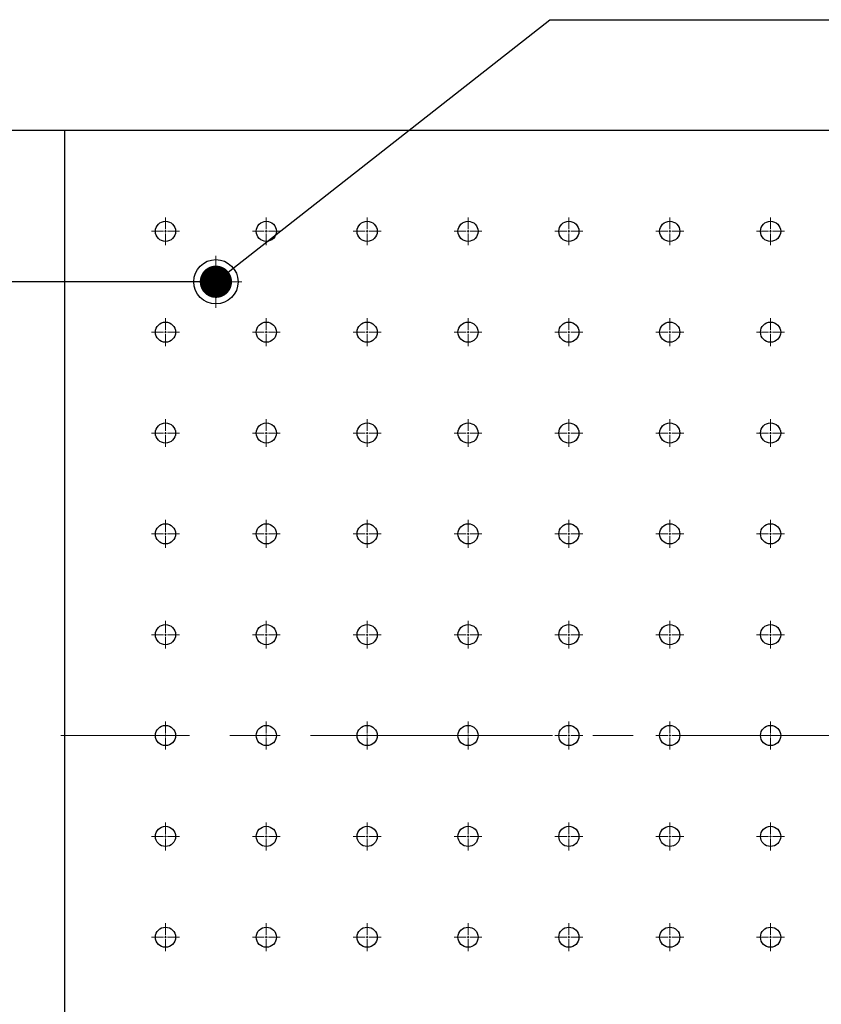
# Model space of a CAD drawing. Units: millimetres. Extents: x 12016 to 37473, y -9451 to -5016.
# Drawn here: x 12066 to 12091, y -7439 to -7408 of the extents above; entities that cross this region are included whole.
import ezdxf

# ---------------------------------------------------------------- set-up
doc = ezdxf.new("R2010")
doc.units = ezdxf.units.MM
doc.header["$LTSCALE"] = 10
doc.header["$PDMODE"] = 34
doc.linetypes.add('CENTER', pattern=[2, 1.25, -0.25, 0.25, -0.25])
doc.linetypes.add('CENTER2', pattern=[1.125, 0.75, -0.125, 0.125, -0.125])
doc.layers.add('3中心线层', color=1, linetype='CENTER', lineweight=9)
doc.layers.add('7标注层', color=4, linetype='Continuous', lineweight=5)
doc.styles.add('TH-GBD2M', font='calibri.ttf', dxfattribs={"width": 0.8, "height": 2.5})
doc.dimstyles.new('TH-GBD2M', dxfattribs={"dimtxt": 2.5, "dimasz": 4, "dimexe": 2, "dimexo": 0, "dimgap": 1.5, "dimtad": 1, "dimdec": 4, "dimzin": 9, "dimdsep": 46, "dimtxsty": 'TH-GBD2M', "dimcen": 0, "dimclrt": 3, "dimadec": 0, "dimazin": 3, "dimtfac": 1, "dimtdec": 4, "dimtofl": 0, "dimtmove": 0, "dimatfit": 3, "dimfxl": 1, "dimtolj": 1, "dimtzin": 0, "dimarcsym": 0})

# ---------------------------------------------------------------- blocks, each defined once
blk = doc.blocks.new('*U100')
at = {"layer": '3中心线层', "color": 0, "linetype": 'CENTER2', "transparency": 16777216}
blk.add_line((75.12, 0), (-75.12, 0), dxfattribs=at)
blk = doc.blocks.new('*U103')
at = {"layer": '3中心线层', "color": 0, "linetype": 'CENTER2', "transparency": 16777216}
for p, q in [((0, 0.0625), (0, 0.4325)), ((-0.4325, 0), (-0.0625, 0)), ((0.0625, 0), (0.4325, 0)), ((0, -0.4325), (0, -0.0625))]:
    blk.add_line(p, q, dxfattribs=at)
at = {"layer": '3中心线层', "color": 0, "linetype": 'Continuous', "transparency": 16777216}
for p, q in [((-0.03125, 0), (0.03125, 0)), ((0, -0.03125), (0, 0.03125))]:
    blk.add_line(p, q, dxfattribs=at)
blk = doc.blocks.new('*U104')
at = {"layer": '3中心线层', "color": 0, "linetype": 'CENTER2', "transparency": 16777216}
for p, q in [((0, 0.0625), (0, 0.4325)), ((-0.4325, 0), (-0.0625, 0)), ((0.0625, 0), (0.4325, 0)), ((0, -0.4325), (0, -0.0625))]:
    blk.add_line(p, q, dxfattribs=at)
at = {"layer": '3中心线层', "color": 0, "linetype": 'Continuous', "transparency": 16777216}
for p, q in [((-0.03125, 0), (0.03125, 0)), ((0, -0.03125), (0, 0.03125))]:
    blk.add_line(p, q, dxfattribs=at)
blk = doc.blocks.new('*U105')
at = {"layer": '3中心线层', "color": 0, "linetype": 'CENTER2', "transparency": 16777216}
for p, q in [((0, 0.0625), (0, 0.4325)), ((-0.4325, 0), (-0.0625, 0)), ((0.0625, 0), (0.4325, 0)), ((0, -0.4325), (0, -0.0625))]:
    blk.add_line(p, q, dxfattribs=at)
at = {"layer": '3中心线层', "color": 0, "linetype": 'Continuous', "transparency": 16777216}
for p, q in [((-0.03125, 0), (0.03125, 0)), ((0, -0.03125), (0, 0.03125))]:
    blk.add_line(p, q, dxfattribs=at)
blk = doc.blocks.new('*U106')
at = {"layer": '3中心线层', "color": 0, "linetype": 'CENTER2', "transparency": 16777216}
for p, q in [((0, 0.0625), (0, 0.4325)), ((-0.4325, 0), (-0.0625, 0)), ((0.0625, 0), (0.4325, 0)), ((0, -0.4325), (0, -0.0625))]:
    blk.add_line(p, q, dxfattribs=at)
at = {"layer": '3中心线层', "color": 0, "linetype": 'Continuous', "transparency": 16777216}
for p, q in [((-0.03125, 0), (0.03125, 0)), ((0, -0.03125), (0, 0.03125))]:
    blk.add_line(p, q, dxfattribs=at)
blk = doc.blocks.new('*U107')
at = {"layer": '3中心线层', "color": 0, "linetype": 'CENTER2', "transparency": 16777216}
for p, q in [((0, 0.0625), (0, 0.4325)), ((-0.4325, 0), (-0.0625, 0)), ((0.0625, 0), (0.4325, 0)), ((0, -0.4325), (0, -0.0625))]:
    blk.add_line(p, q, dxfattribs=at)
at = {"layer": '3中心线层', "color": 0, "linetype": 'Continuous', "transparency": 16777216}
for p, q in [((-0.03125, 0), (0.03125, 0)), ((0, -0.03125), (0, 0.03125))]:
    blk.add_line(p, q, dxfattribs=at)
blk = doc.blocks.new('*U108')
at = {"layer": '3中心线层', "color": 0, "linetype": 'CENTER2', "transparency": 16777216}
for p, q in [((0, 0.0625), (0, 0.4325)), ((-0.4325, 0), (-0.0625, 0)), ((0.0625, 0), (0.4325, 0)), ((0, -0.4325), (0, -0.0625))]:
    blk.add_line(p, q, dxfattribs=at)
at = {"layer": '3中心线层', "color": 0, "linetype": 'Continuous', "transparency": 16777216}
for p, q in [((-0.03125, 0), (0.03125, 0)), ((0, -0.03125), (0, 0.03125))]:
    blk.add_line(p, q, dxfattribs=at)
blk = doc.blocks.new('*U109')
at = {"layer": '3中心线层', "color": 0, "linetype": 'CENTER2', "transparency": 16777216}
for p, q in [((0, 0.0625), (0, 0.4325)), ((-0.4325, 0), (-0.0625, 0)), ((0.0625, 0), (0.4325, 0)), ((0, -0.4325), (0, -0.0625))]:
    blk.add_line(p, q, dxfattribs=at)
at = {"layer": '3中心线层', "color": 0, "linetype": 'Continuous', "transparency": 16777216}
for p, q in [((-0.03125, 0), (0.03125, 0)), ((0, -0.03125), (0, 0.03125))]:
    blk.add_line(p, q, dxfattribs=at)
blk = doc.blocks.new('*U147')
at = {"layer": '3中心线层', "color": 0, "linetype": 'CENTER2', "transparency": 16777216}
for p, q in [((0, 0.0625), (0, 0.4325)), ((-0.4325, 0), (-0.0625, 0)), ((0.0625, 0), (0.4325, 0)), ((0, -0.4325), (0, -0.0625))]:
    blk.add_line(p, q, dxfattribs=at)
at = {"layer": '3中心线层', "color": 0, "linetype": 'Continuous', "transparency": 16777216}
for p, q in [((-0.03125, 0), (0.03125, 0)), ((0, -0.03125), (0, 0.03125))]:
    blk.add_line(p, q, dxfattribs=at)
blk = doc.blocks.new('*U148')
at = {"layer": '3中心线层', "color": 0, "linetype": 'CENTER2', "transparency": 16777216}
for p, q in [((0, 0.0625), (0, 0.4325)), ((-0.4325, 0), (-0.0625, 0)), ((0.0625, 0), (0.4325, 0)), ((0, -0.4325), (0, -0.0625))]:
    blk.add_line(p, q, dxfattribs=at)
at = {"layer": '3中心线层', "color": 0, "linetype": 'Continuous', "transparency": 16777216}
for p, q in [((-0.03125, 0), (0.03125, 0)), ((0, -0.03125), (0, 0.03125))]:
    blk.add_line(p, q, dxfattribs=at)
blk = doc.blocks.new('*U149')
at = {"layer": '3中心线层', "color": 0, "linetype": 'CENTER2', "transparency": 16777216}
for p, q in [((0, 0.0625), (0, 0.4325)), ((-0.4325, 0), (-0.0625, 0)), ((0.0625, 0), (0.4325, 0)), ((0, -0.4325), (0, -0.0625))]:
    blk.add_line(p, q, dxfattribs=at)
at = {"layer": '3中心线层', "color": 0, "linetype": 'Continuous', "transparency": 16777216}
for p, q in [((-0.03125, 0), (0.03125, 0)), ((0, -0.03125), (0, 0.03125))]:
    blk.add_line(p, q, dxfattribs=at)
blk = doc.blocks.new('*U150')
at = {"layer": '3中心线层', "color": 0, "linetype": 'CENTER2', "transparency": 16777216}
for p, q in [((0, 0.0625), (0, 0.4325)), ((-0.4325, 0), (-0.0625, 0)), ((0.0625, 0), (0.4325, 0)), ((0, -0.4325), (0, -0.0625))]:
    blk.add_line(p, q, dxfattribs=at)
at = {"layer": '3中心线层', "color": 0, "linetype": 'Continuous', "transparency": 16777216}
for p, q in [((-0.03125, 0), (0.03125, 0)), ((0, -0.03125), (0, 0.03125))]:
    blk.add_line(p, q, dxfattribs=at)
blk = doc.blocks.new('*U151')
at = {"layer": '3中心线层', "color": 0, "linetype": 'CENTER2', "transparency": 16777216}
for p, q in [((0, 0.0625), (0, 0.4325)), ((-0.4325, 0), (-0.0625, 0)), ((0.0625, 0), (0.4325, 0)), ((0, -0.4325), (0, -0.0625))]:
    blk.add_line(p, q, dxfattribs=at)
at = {"layer": '3中心线层', "color": 0, "linetype": 'Continuous', "transparency": 16777216}
for p, q in [((-0.03125, 0), (0.03125, 0)), ((0, -0.03125), (0, 0.03125))]:
    blk.add_line(p, q, dxfattribs=at)
blk = doc.blocks.new('*U152')
at = {"layer": '3中心线层', "color": 0, "linetype": 'CENTER2', "transparency": 16777216}
for p, q in [((0, 0.0625), (0, 0.4325)), ((-0.4325, 0), (-0.0625, 0)), ((0.0625, 0), (0.4325, 0)), ((0, -0.4325), (0, -0.0625))]:
    blk.add_line(p, q, dxfattribs=at)
at = {"layer": '3中心线层', "color": 0, "linetype": 'Continuous', "transparency": 16777216}
for p, q in [((-0.03125, 0), (0.03125, 0)), ((0, -0.03125), (0, 0.03125))]:
    blk.add_line(p, q, dxfattribs=at)
blk = doc.blocks.new('*U153')
at = {"layer": '3中心线层', "color": 0, "linetype": 'CENTER2', "transparency": 16777216}
for p, q in [((0, 0.0625), (0, 0.4325)), ((-0.4325, 0), (-0.0625, 0)), ((0.0625, 0), (0.4325, 0)), ((0, -0.4325), (0, -0.0625))]:
    blk.add_line(p, q, dxfattribs=at)
at = {"layer": '3中心线层', "color": 0, "linetype": 'Continuous', "transparency": 16777216}
for p, q in [((-0.03125, 0), (0.03125, 0)), ((0, -0.03125), (0, 0.03125))]:
    blk.add_line(p, q, dxfattribs=at)
blk = doc.blocks.new('*U154')
at = {"layer": '3中心线层', "color": 0, "linetype": 'CENTER2', "transparency": 16777216}
for p, q in [((0, 0.0625), (0, 0.4325)), ((-0.4325, 0), (-0.0625, 0)), ((0.0625, 0), (0.4325, 0)), ((0, -0.4325), (0, -0.0625))]:
    blk.add_line(p, q, dxfattribs=at)
at = {"layer": '3中心线层', "color": 0, "linetype": 'Continuous', "transparency": 16777216}
for p, q in [((-0.03125, 0), (0.03125, 0)), ((0, -0.03125), (0, 0.03125))]:
    blk.add_line(p, q, dxfattribs=at)
blk = doc.blocks.new('*U155')
at = {"layer": '3中心线层', "color": 0, "linetype": 'CENTER2', "transparency": 16777216}
for p, q in [((0, 0.0625), (0, 0.4325)), ((-0.4325, 0), (-0.0625, 0)), ((0.0625, 0), (0.4325, 0)), ((0, -0.4325), (0, -0.0625))]:
    blk.add_line(p, q, dxfattribs=at)
at = {"layer": '3中心线层', "color": 0, "linetype": 'Continuous', "transparency": 16777216}
for p, q in [((-0.03125, 0), (0.03125, 0)), ((0, -0.03125), (0, 0.03125))]:
    blk.add_line(p, q, dxfattribs=at)
blk = doc.blocks.new('*U156')
at = {"layer": '3中心线层', "color": 0, "linetype": 'CENTER2', "transparency": 16777216}
for p, q in [((0, 0.0625), (0, 0.4325)), ((-0.4325, 0), (-0.0625, 0)), ((0.0625, 0), (0.4325, 0)), ((0, -0.4325), (0, -0.0625))]:
    blk.add_line(p, q, dxfattribs=at)
at = {"layer": '3中心线层', "color": 0, "linetype": 'Continuous', "transparency": 16777216}
for p, q in [((-0.03125, 0), (0.03125, 0)), ((0, -0.03125), (0, 0.03125))]:
    blk.add_line(p, q, dxfattribs=at)
blk = doc.blocks.new('*U157')
at = {"layer": '3中心线层', "color": 0, "linetype": 'CENTER2', "transparency": 16777216}
for p, q in [((0, 0.0625), (0, 0.4325)), ((-0.4325, 0), (-0.0625, 0)), ((0.0625, 0), (0.4325, 0)), ((0, -0.4325), (0, -0.0625))]:
    blk.add_line(p, q, dxfattribs=at)
at = {"layer": '3中心线层', "color": 0, "linetype": 'Continuous', "transparency": 16777216}
for p, q in [((-0.03125, 0), (0.03125, 0)), ((0, -0.03125), (0, 0.03125))]:
    blk.add_line(p, q, dxfattribs=at)
blk = doc.blocks.new('*U158')
at = {"layer": '3中心线层', "color": 0, "linetype": 'CENTER2', "transparency": 16777216}
for p, q in [((0, 0.0625), (0, 0.4325)), ((-0.4325, 0), (-0.0625, 0)), ((0.0625, 0), (0.4325, 0)), ((0, -0.4325), (0, -0.0625))]:
    blk.add_line(p, q, dxfattribs=at)
at = {"layer": '3中心线层', "color": 0, "linetype": 'Continuous', "transparency": 16777216}
for p, q in [((-0.03125, 0), (0.03125, 0)), ((0, -0.03125), (0, 0.03125))]:
    blk.add_line(p, q, dxfattribs=at)
blk = doc.blocks.new('*U159')
at = {"layer": '3中心线层', "color": 0, "linetype": 'CENTER2', "transparency": 16777216}
for p, q in [((0, 0.0625), (0, 0.4325)), ((-0.4325, 0), (-0.0625, 0)), ((0.0625, 0), (0.4325, 0)), ((0, -0.4325), (0, -0.0625))]:
    blk.add_line(p, q, dxfattribs=at)
at = {"layer": '3中心线层', "color": 0, "linetype": 'Continuous', "transparency": 16777216}
for p, q in [((-0.03125, 0), (0.03125, 0)), ((0, -0.03125), (0, 0.03125))]:
    blk.add_line(p, q, dxfattribs=at)
blk = doc.blocks.new('*U160')
at = {"layer": '3中心线层', "color": 0, "linetype": 'CENTER2', "transparency": 16777216}
for p, q in [((0, 0.0625), (0, 0.4325)), ((-0.4325, 0), (-0.0625, 0)), ((0.0625, 0), (0.4325, 0)), ((0, -0.4325), (0, -0.0625))]:
    blk.add_line(p, q, dxfattribs=at)
at = {"layer": '3中心线层', "color": 0, "linetype": 'Continuous', "transparency": 16777216}
for p, q in [((-0.03125, 0), (0.03125, 0)), ((0, -0.03125), (0, 0.03125))]:
    blk.add_line(p, q, dxfattribs=at)
blk = doc.blocks.new('*U161')
at = {"layer": '3中心线层', "color": 0, "linetype": 'CENTER2', "transparency": 16777216}
for p, q in [((0, 0.0625), (0, 0.4325)), ((-0.4325, 0), (-0.0625, 0)), ((0.0625, 0), (0.4325, 0)), ((0, -0.4325), (0, -0.0625))]:
    blk.add_line(p, q, dxfattribs=at)
at = {"layer": '3中心线层', "color": 0, "linetype": 'Continuous', "transparency": 16777216}
for p, q in [((-0.03125, 0), (0.03125, 0)), ((0, -0.03125), (0, 0.03125))]:
    blk.add_line(p, q, dxfattribs=at)
blk = doc.blocks.new('*U162')
at = {"layer": '3中心线层', "color": 0, "linetype": 'CENTER2', "transparency": 16777216}
for p, q in [((0, 0.0625), (0, 0.4325)), ((-0.4325, 0), (-0.0625, 0)), ((0.0625, 0), (0.4325, 0)), ((0, -0.4325), (0, -0.0625))]:
    blk.add_line(p, q, dxfattribs=at)
at = {"layer": '3中心线层', "color": 0, "linetype": 'Continuous', "transparency": 16777216}
for p, q in [((-0.03125, 0), (0.03125, 0)), ((0, -0.03125), (0, 0.03125))]:
    blk.add_line(p, q, dxfattribs=at)
blk = doc.blocks.new('*U163')
at = {"layer": '3中心线层', "color": 0, "linetype": 'CENTER2', "transparency": 16777216}
for p, q in [((0, 0.0625), (0, 0.4325)), ((-0.4325, 0), (-0.0625, 0)), ((0.0625, 0), (0.4325, 0)), ((0, -0.4325), (0, -0.0625))]:
    blk.add_line(p, q, dxfattribs=at)
at = {"layer": '3中心线层', "color": 0, "linetype": 'Continuous', "transparency": 16777216}
for p, q in [((-0.03125, 0), (0.03125, 0)), ((0, -0.03125), (0, 0.03125))]:
    blk.add_line(p, q, dxfattribs=at)
blk = doc.blocks.new('*U164')
at = {"layer": '3中心线层', "color": 0, "linetype": 'CENTER2', "transparency": 16777216}
for p, q in [((0, 0.0625), (0, 0.4325)), ((-0.4325, 0), (-0.0625, 0)), ((0.0625, 0), (0.4325, 0)), ((0, -0.4325), (0, -0.0625))]:
    blk.add_line(p, q, dxfattribs=at)
at = {"layer": '3中心线层', "color": 0, "linetype": 'Continuous', "transparency": 16777216}
for p, q in [((-0.03125, 0), (0.03125, 0)), ((0, -0.03125), (0, 0.03125))]:
    blk.add_line(p, q, dxfattribs=at)
blk = doc.blocks.new('*U165')
at = {"layer": '3中心线层', "color": 0, "linetype": 'CENTER2', "transparency": 16777216}
for p, q in [((0, 0.0625), (0, 0.4325)), ((-0.4325, 0), (-0.0625, 0)), ((0.0625, 0), (0.4325, 0)), ((0, -0.4325), (0, -0.0625))]:
    blk.add_line(p, q, dxfattribs=at)
at = {"layer": '3中心线层', "color": 0, "linetype": 'Continuous', "transparency": 16777216}
for p, q in [((-0.03125, 0), (0.03125, 0)), ((0, -0.03125), (0, 0.03125))]:
    blk.add_line(p, q, dxfattribs=at)
blk = doc.blocks.new('*U166')
at = {"layer": '3中心线层', "color": 0, "linetype": 'CENTER2', "transparency": 16777216}
for p, q in [((0, 0.1375), (0, 0.8075)), ((-0.8075, 0), (-0.1375, 0)), ((0.1375, 0), (0.8075, 0)), ((0, -0.8075), (0, -0.1375))]:
    blk.add_line(p, q, dxfattribs=at)
at = {"layer": '3中心线层', "color": 0, "linetype": 'Continuous', "transparency": 16777216}
for p, q in [((-0.06875, 0), (0.06875, 0)), ((0, -0.06875), (0, 0.06875))]:
    blk.add_line(p, q, dxfattribs=at)
blk = doc.blocks.new('*U167')
at = {"layer": '3中心线层', "color": 0, "linetype": 'CENTER2', "transparency": 16777216}
for p, q in [((0, 0.0625), (0, 0.4325)), ((-0.4325, 0), (-0.0625, 0)), ((0.0625, 0), (0.4325, 0)), ((0, -0.4325), (0, -0.0625))]:
    blk.add_line(p, q, dxfattribs=at)
at = {"layer": '3中心线层', "color": 0, "linetype": 'Continuous', "transparency": 16777216}
for p, q in [((-0.03125, 0), (0.03125, 0)), ((0, -0.03125), (0, 0.03125))]:
    blk.add_line(p, q, dxfattribs=at)
blk = doc.blocks.new('*U168')
at = {"layer": '3中心线层', "color": 0, "linetype": 'CENTER2', "transparency": 16777216}
for p, q in [((0, 0.0625), (0, 0.4325)), ((-0.4325, 0), (-0.0625, 0)), ((0.0625, 0), (0.4325, 0)), ((0, -0.4325), (0, -0.0625))]:
    blk.add_line(p, q, dxfattribs=at)
at = {"layer": '3中心线层', "color": 0, "linetype": 'Continuous', "transparency": 16777216}
for p, q in [((-0.03125, 0), (0.03125, 0)), ((0, -0.03125), (0, 0.03125))]:
    blk.add_line(p, q, dxfattribs=at)
blk = doc.blocks.new('*U169')
at = {"layer": '3中心线层', "color": 0, "linetype": 'CENTER2', "transparency": 16777216}
for p, q in [((0, 0.0625), (0, 0.4325)), ((-0.4325, 0), (-0.0625, 0)), ((0.0625, 0), (0.4325, 0)), ((0, -0.4325), (0, -0.0625))]:
    blk.add_line(p, q, dxfattribs=at)
at = {"layer": '3中心线层', "color": 0, "linetype": 'Continuous', "transparency": 16777216}
for p, q in [((-0.03125, 0), (0.03125, 0)), ((0, -0.03125), (0, 0.03125))]:
    blk.add_line(p, q, dxfattribs=at)
blk = doc.blocks.new('*U170')
at = {"layer": '3中心线层', "color": 0, "linetype": 'CENTER2', "transparency": 16777216}
for p, q in [((0, 0.0625), (0, 0.4325)), ((-0.4325, 0), (-0.0625, 0)), ((0.0625, 0), (0.4325, 0)), ((0, -0.4325), (0, -0.0625))]:
    blk.add_line(p, q, dxfattribs=at)
at = {"layer": '3中心线层', "color": 0, "linetype": 'Continuous', "transparency": 16777216}
for p, q in [((-0.03125, 0), (0.03125, 0)), ((0, -0.03125), (0, 0.03125))]:
    blk.add_line(p, q, dxfattribs=at)
blk = doc.blocks.new('*U235')
at = {"layer": '3中心线层', "color": 0, "linetype": 'CENTER2', "transparency": 16777216}
for p, q in [((0, 0.0625), (0, 0.4325)), ((-0.4325, 0), (-0.0625, 0)), ((0.0625, 0), (0.4325, 0)), ((0, -0.4325), (0, -0.0625))]:
    blk.add_line(p, q, dxfattribs=at)
at = {"layer": '3中心线层', "color": 0, "linetype": 'Continuous', "transparency": 16777216}
for p, q in [((-0.03125, 0), (0.03125, 0)), ((0, -0.03125), (0, 0.03125))]:
    blk.add_line(p, q, dxfattribs=at)
blk = doc.blocks.new('*U236')
at = {"layer": '3中心线层', "color": 0, "linetype": 'CENTER2', "transparency": 16777216}
for p, q in [((0, 0.0625), (0, 0.4325)), ((-0.4325, 0), (-0.0625, 0)), ((0.0625, 0), (0.4325, 0)), ((0, -0.4325), (0, -0.0625))]:
    blk.add_line(p, q, dxfattribs=at)
at = {"layer": '3中心线层', "color": 0, "linetype": 'Continuous', "transparency": 16777216}
for p, q in [((-0.03125, 0), (0.03125, 0)), ((0, -0.03125), (0, 0.03125))]:
    blk.add_line(p, q, dxfattribs=at)
blk = doc.blocks.new('*U237')
at = {"layer": '3中心线层', "color": 0, "linetype": 'CENTER2', "transparency": 16777216}
for p, q in [((0, 0.0625), (0, 0.4325)), ((-0.4325, 0), (-0.0625, 0)), ((0.0625, 0), (0.4325, 0)), ((0, -0.4325), (0, -0.0625))]:
    blk.add_line(p, q, dxfattribs=at)
at = {"layer": '3中心线层', "color": 0, "linetype": 'Continuous', "transparency": 16777216}
for p, q in [((-0.03125, 0), (0.03125, 0)), ((0, -0.03125), (0, 0.03125))]:
    blk.add_line(p, q, dxfattribs=at)
blk = doc.blocks.new('*U238')
at = {"layer": '3中心线层', "color": 0, "linetype": 'CENTER2', "transparency": 16777216}
for p, q in [((0, 0.0625), (0, 0.4325)), ((-0.4325, 0), (-0.0625, 0)), ((0.0625, 0), (0.4325, 0)), ((0, -0.4325), (0, -0.0625))]:
    blk.add_line(p, q, dxfattribs=at)
at = {"layer": '3中心线层', "color": 0, "linetype": 'Continuous', "transparency": 16777216}
for p, q in [((-0.03125, 0), (0.03125, 0)), ((0, -0.03125), (0, 0.03125))]:
    blk.add_line(p, q, dxfattribs=at)
blk = doc.blocks.new('*U239')
at = {"layer": '3中心线层', "color": 0, "linetype": 'CENTER2', "transparency": 16777216}
for p, q in [((0, 0.0625), (0, 0.4325)), ((-0.4325, 0), (-0.0625, 0)), ((0.0625, 0), (0.4325, 0)), ((0, -0.4325), (0, -0.0625))]:
    blk.add_line(p, q, dxfattribs=at)
at = {"layer": '3中心线层', "color": 0, "linetype": 'Continuous', "transparency": 16777216}
for p, q in [((-0.03125, 0), (0.03125, 0)), ((0, -0.03125), (0, 0.03125))]:
    blk.add_line(p, q, dxfattribs=at)
blk = doc.blocks.new('*U240')
at = {"layer": '3中心线层', "color": 0, "linetype": 'CENTER2', "transparency": 16777216}
for p, q in [((0, 0.0625), (0, 0.4325)), ((-0.4325, 0), (-0.0625, 0)), ((0.0625, 0), (0.4325, 0)), ((0, -0.4325), (0, -0.0625))]:
    blk.add_line(p, q, dxfattribs=at)
at = {"layer": '3中心线层', "color": 0, "linetype": 'Continuous', "transparency": 16777216}
for p, q in [((-0.03125, 0), (0.03125, 0)), ((0, -0.03125), (0, 0.03125))]:
    blk.add_line(p, q, dxfattribs=at)
blk = doc.blocks.new('*U241')
at = {"layer": '3中心线层', "color": 0, "linetype": 'CENTER2', "transparency": 16777216}
for p, q in [((0, 0.0625), (0, 0.4325)), ((-0.4325, 0), (-0.0625, 0)), ((0.0625, 0), (0.4325, 0)), ((0, -0.4325), (0, -0.0625))]:
    blk.add_line(p, q, dxfattribs=at)
at = {"layer": '3中心线层', "color": 0, "linetype": 'Continuous', "transparency": 16777216}
for p, q in [((-0.03125, 0), (0.03125, 0)), ((0, -0.03125), (0, 0.03125))]:
    blk.add_line(p, q, dxfattribs=at)
blk = doc.blocks.new('*U242')
at = {"layer": '3中心线层', "color": 0, "linetype": 'CENTER2', "transparency": 16777216}
for p, q in [((0, 0.0625), (0, 0.4325)), ((-0.4325, 0), (-0.0625, 0)), ((0.0625, 0), (0.4325, 0)), ((0, -0.4325), (0, -0.0625))]:
    blk.add_line(p, q, dxfattribs=at)
at = {"layer": '3中心线层', "color": 0, "linetype": 'Continuous', "transparency": 16777216}
for p, q in [((-0.03125, 0), (0.03125, 0)), ((0, -0.03125), (0, 0.03125))]:
    blk.add_line(p, q, dxfattribs=at)
blk = doc.blocks.new('*U243')
at = {"layer": '3中心线层', "color": 0, "linetype": 'CENTER2', "transparency": 16777216}
for p, q in [((0, 0.0625), (0, 0.4325)), ((-0.4325, 0), (-0.0625, 0)), ((0.0625, 0), (0.4325, 0)), ((0, -0.4325), (0, -0.0625))]:
    blk.add_line(p, q, dxfattribs=at)
at = {"layer": '3中心线层', "color": 0, "linetype": 'Continuous', "transparency": 16777216}
for p, q in [((-0.03125, 0), (0.03125, 0)), ((0, -0.03125), (0, 0.03125))]:
    blk.add_line(p, q, dxfattribs=at)
blk = doc.blocks.new('*U244')
at = {"layer": '3中心线层', "color": 0, "linetype": 'CENTER2', "transparency": 16777216}
for p, q in [((0, 0.0625), (0, 0.4325)), ((-0.4325, 0), (-0.0625, 0)), ((0.0625, 0), (0.4325, 0)), ((0, -0.4325), (0, -0.0625))]:
    blk.add_line(p, q, dxfattribs=at)
at = {"layer": '3中心线层', "color": 0, "linetype": 'Continuous', "transparency": 16777216}
for p, q in [((-0.03125, 0), (0.03125, 0)), ((0, -0.03125), (0, 0.03125))]:
    blk.add_line(p, q, dxfattribs=at)
blk = doc.blocks.new('*U245')
at = {"layer": '3中心线层', "color": 0, "linetype": 'CENTER2', "transparency": 16777216}
for p, q in [((0, 0.0625), (0, 0.4325)), ((-0.4325, 0), (-0.0625, 0)), ((0.0625, 0), (0.4325, 0)), ((0, -0.4325), (0, -0.0625))]:
    blk.add_line(p, q, dxfattribs=at)
at = {"layer": '3中心线层', "color": 0, "linetype": 'Continuous', "transparency": 16777216}
for p, q in [((-0.03125, 0), (0.03125, 0)), ((0, -0.03125), (0, 0.03125))]:
    blk.add_line(p, q, dxfattribs=at)
blk = doc.blocks.new('*U246')
at = {"layer": '3中心线层', "color": 0, "linetype": 'CENTER2', "transparency": 16777216}
for p, q in [((0, 0.0625), (0, 0.4325)), ((-0.4325, 0), (-0.0625, 0)), ((0.0625, 0), (0.4325, 0)), ((0, -0.4325), (0, -0.0625))]:
    blk.add_line(p, q, dxfattribs=at)
at = {"layer": '3中心线层', "color": 0, "linetype": 'Continuous', "transparency": 16777216}
for p, q in [((-0.03125, 0), (0.03125, 0)), ((0, -0.03125), (0, 0.03125))]:
    blk.add_line(p, q, dxfattribs=at)
blk = doc.blocks.new('*U302')
at = {"layer": '3中心线层', "color": 0, "linetype": 'CENTER2', "transparency": 16777216}
for p, q in [((0, 0.0625), (0, 0.4325)), ((-0.4325, 0), (-0.0625, 0)), ((0.0625, 0), (0.4325, 0)), ((0, -0.4325), (0, -0.0625))]:
    blk.add_line(p, q, dxfattribs=at)
at = {"layer": '3中心线层', "color": 0, "linetype": 'Continuous', "transparency": 16777216}
for p, q in [((-0.03125, 0), (0.03125, 0)), ((0, -0.03125), (0, 0.03125))]:
    blk.add_line(p, q, dxfattribs=at)
blk = doc.blocks.new('*U294')
at = {"layer": '3中心线层', "color": 0, "linetype": 'CENTER2', "transparency": 16777216}
for p, q in [((0, 0.0625), (0, 0.4325)), ((-0.4325, 0), (-0.0625, 0)), ((0.0625, 0), (0.4325, 0)), ((0, -0.4325), (0, -0.0625))]:
    blk.add_line(p, q, dxfattribs=at)
at = {"layer": '3中心线层', "color": 0, "linetype": 'Continuous', "transparency": 16777216}
for p, q in [((-0.03125, 0), (0.03125, 0)), ((0, -0.03125), (0, 0.03125))]:
    blk.add_line(p, q, dxfattribs=at)
blk = doc.blocks.new('*U295')
at = {"layer": '3中心线层', "color": 0, "linetype": 'CENTER2', "transparency": 16777216}
for p, q in [((0, 0.0625), (0, 0.4325)), ((-0.4325, 0), (-0.0625, 0)), ((0.0625, 0), (0.4325, 0)), ((0, -0.4325), (0, -0.0625))]:
    blk.add_line(p, q, dxfattribs=at)
at = {"layer": '3中心线层', "color": 0, "linetype": 'Continuous', "transparency": 16777216}
for p, q in [((-0.03125, 0), (0.03125, 0)), ((0, -0.03125), (0, 0.03125))]:
    blk.add_line(p, q, dxfattribs=at)
blk = doc.blocks.new('*U296')
at = {"layer": '3中心线层', "color": 0, "linetype": 'CENTER2', "transparency": 16777216}
for p, q in [((0, 0.0625), (0, 0.4325)), ((-0.4325, 0), (-0.0625, 0)), ((0.0625, 0), (0.4325, 0)), ((0, -0.4325), (0, -0.0625))]:
    blk.add_line(p, q, dxfattribs=at)
at = {"layer": '3中心线层', "color": 0, "linetype": 'Continuous', "transparency": 16777216}
for p, q in [((-0.03125, 0), (0.03125, 0)), ((0, -0.03125), (0, 0.03125))]:
    blk.add_line(p, q, dxfattribs=at)
blk = doc.blocks.new('*U297')
at = {"layer": '3中心线层', "color": 0, "linetype": 'CENTER2', "transparency": 16777216}
for p, q in [((0, 0.0625), (0, 0.4325)), ((-0.4325, 0), (-0.0625, 0)), ((0.0625, 0), (0.4325, 0)), ((0, -0.4325), (0, -0.0625))]:
    blk.add_line(p, q, dxfattribs=at)
at = {"layer": '3中心线层', "color": 0, "linetype": 'Continuous', "transparency": 16777216}
for p, q in [((-0.03125, 0), (0.03125, 0)), ((0, -0.03125), (0, 0.03125))]:
    blk.add_line(p, q, dxfattribs=at)
blk = doc.blocks.new('*U298')
at = {"layer": '3中心线层', "color": 0, "linetype": 'CENTER2', "transparency": 16777216}
for p, q in [((0, 0.0625), (0, 0.4325)), ((-0.4325, 0), (-0.0625, 0)), ((0.0625, 0), (0.4325, 0)), ((0, -0.4325), (0, -0.0625))]:
    blk.add_line(p, q, dxfattribs=at)
at = {"layer": '3中心线层', "color": 0, "linetype": 'Continuous', "transparency": 16777216}
for p, q in [((-0.03125, 0), (0.03125, 0)), ((0, -0.03125), (0, 0.03125))]:
    blk.add_line(p, q, dxfattribs=at)
blk = doc.blocks.new('*U299')
at = {"layer": '3中心线层', "color": 0, "linetype": 'CENTER2', "transparency": 16777216}
for p, q in [((0, 0.0625), (0, 0.4325)), ((-0.4325, 0), (-0.0625, 0)), ((0.0625, 0), (0.4325, 0)), ((0, -0.4325), (0, -0.0625))]:
    blk.add_line(p, q, dxfattribs=at)
at = {"layer": '3中心线层', "color": 0, "linetype": 'Continuous', "transparency": 16777216}
for p, q in [((-0.03125, 0), (0.03125, 0)), ((0, -0.03125), (0, 0.03125))]:
    blk.add_line(p, q, dxfattribs=at)
blk = doc.blocks.new('*U303')
at = {"layer": '3中心线层', "color": 0, "linetype": 'CENTER2', "transparency": 16777216}
for p, q in [((0, 0.0625), (0, 0.4325)), ((-0.4325, 0), (-0.0625, 0)), ((0.0625, 0), (0.4325, 0)), ((0, -0.4325), (0, -0.0625))]:
    blk.add_line(p, q, dxfattribs=at)
at = {"layer": '3中心线层', "color": 0, "linetype": 'Continuous', "transparency": 16777216}
for p, q in [((-0.03125, 0), (0.03125, 0)), ((0, -0.03125), (0, 0.03125))]:
    blk.add_line(p, q, dxfattribs=at)
blk = doc.blocks.new('*U288')
at = {"layer": '3中心线层', "color": 0, "linetype": 'CENTER2', "transparency": 16777216}
for p, q in [((0, 0.0625), (0, 0.4325)), ((-0.4325, 0), (-0.0625, 0)), ((0.0625, 0), (0.4325, 0)), ((0, -0.4325), (0, -0.0625))]:
    blk.add_line(p, q, dxfattribs=at)
at = {"layer": '3中心线层', "color": 0, "linetype": 'Continuous', "transparency": 16777216}
for p, q in [((-0.03125, 0), (0.03125, 0)), ((0, -0.03125), (0, 0.03125))]:
    blk.add_line(p, q, dxfattribs=at)
blk = doc.blocks.new('*U289')
at = {"layer": '3中心线层', "color": 0, "linetype": 'CENTER2', "transparency": 16777216}
for p, q in [((0, 0.0625), (0, 0.4325)), ((-0.4325, 0), (-0.0625, 0)), ((0.0625, 0), (0.4325, 0)), ((0, -0.4325), (0, -0.0625))]:
    blk.add_line(p, q, dxfattribs=at)
at = {"layer": '3中心线层', "color": 0, "linetype": 'Continuous', "transparency": 16777216}
for p, q in [((-0.03125, 0), (0.03125, 0)), ((0, -0.03125), (0, 0.03125))]:
    blk.add_line(p, q, dxfattribs=at)
blk = doc.blocks.new('*U354')
at = {"layer": '3中心线层', "color": 0, "linetype": 'CENTER2', "transparency": 16777216}
for p, q in [((0, 0.0625), (0, 0.4325)), ((-0.4325, 0), (-0.0625, 0)), ((0.0625, 0), (0.4325, 0)), ((0, -0.4325), (0, -0.0625))]:
    blk.add_line(p, q, dxfattribs=at)
at = {"layer": '3中心线层', "color": 0, "linetype": 'Continuous', "transparency": 16777216}
for p, q in [((-0.03125, 0), (0.03125, 0)), ((0, -0.03125), (0, 0.03125))]:
    blk.add_line(p, q, dxfattribs=at)
blk = doc.blocks.new('*U355')
at = {"layer": '3中心线层', "color": 0, "linetype": 'CENTER2', "transparency": 16777216}
for p, q in [((0, 0.0625), (0, 0.4325)), ((-0.4325, 0), (-0.0625, 0)), ((0.0625, 0), (0.4325, 0)), ((0, -0.4325), (0, -0.0625))]:
    blk.add_line(p, q, dxfattribs=at)
at = {"layer": '3中心线层', "color": 0, "linetype": 'Continuous', "transparency": 16777216}
for p, q in [((-0.03125, 0), (0.03125, 0)), ((0, -0.03125), (0, 0.03125))]:
    blk.add_line(p, q, dxfattribs=at)
blk = doc.blocks.new('*U360')
at = {"layer": '3中心线层', "color": 0, "linetype": 'CENTER2', "transparency": 16777216}
for p, q in [((0, 0.0625), (0, 0.4325)), ((-0.4325, 0), (-0.0625, 0)), ((0.0625, 0), (0.4325, 0)), ((0, -0.4325), (0, -0.0625))]:
    blk.add_line(p, q, dxfattribs=at)
at = {"layer": '3中心线层', "color": 0, "linetype": 'Continuous', "transparency": 16777216}
for p, q in [((-0.03125, 0), (0.03125, 0)), ((0, -0.03125), (0, 0.03125))]:
    blk.add_line(p, q, dxfattribs=at)
blk = doc.blocks.new('*U361')
at = {"layer": '3中心线层', "color": 0, "linetype": 'CENTER2', "transparency": 16777216}
for p, q in [((0, 0.0625), (0, 0.4325)), ((-0.4325, 0), (-0.0625, 0)), ((0.0625, 0), (0.4325, 0)), ((0, -0.4325), (0, -0.0625))]:
    blk.add_line(p, q, dxfattribs=at)
at = {"layer": '3中心线层', "color": 0, "linetype": 'Continuous', "transparency": 16777216}
for p, q in [((-0.03125, 0), (0.03125, 0)), ((0, -0.03125), (0, 0.03125))]:
    blk.add_line(p, q, dxfattribs=at)
blk = doc.blocks.new('*D635')
at = {"layer": '7标注层', "color": 0, "lineweight": -2, "transparency": 16777216}
for p, q in [((12067.708, -7411.858), (12057.611, -7411.858)), ((12059.611, -7445.358), (12059.611, -7415.858)), ((12067.708, -7449.358), (12057.611, -7449.358))]:
    blk.add_line(p, q, dxfattribs=at)
at = {"layer": '7标注层', "color": 0, "transparency": 16777216}
for points in [[(12058.944, -7415.858), (12060.278, -7415.858), (12059.611, -7411.858)], [(12058.944, -7445.358), (12060.278, -7445.358), (12059.611, -7449.358)]]:
    blk.add_solid(points, dxfattribs=at)
at = {"layer": 'Defpoints', "color": 0, "transparency": 16777216}
for p in [(12059.611, -7411.858), (12067.708, -7411.858), (12067.708, -7449.358)]:
    blk.add_point(p, dxfattribs=at)
at = {"layer": '7标注层', "color": 3, "transparency": 16777216, "insert": (12056.83, -7430.608), "char_height": 2.5, "attachment_point": 5, "rotation": 90, "style": 'TH-GBD2M'}
blk.add_mtext('\\A1;300', dxfattribs=at)
blk = doc.blocks.new('_DotSmall')
at = {"color": 0, "linetype": 'ByBlock', "const_width": 0.5}
blk.add_lwpolyline([(-0.0625, 0, 1), (0.0625, 0, 1)], format="xyb", close=True, dxfattribs=at)
blk = doc.blocks.new('*D636')
at = {"layer": '7标注层', "color": 0, "lineweight": -2, "transparency": 16777216}
for p, q in [((12072.395, -7416.545), (12062.314, -7416.545)), ((12064.314, -7420.545), (12064.314, -7440.67)), ((12072.395, -7444.67), (12062.314, -7444.67))]:
    blk.add_line(p, q, dxfattribs=at)
at = {"layer": '7标注层', "color": 0, "transparency": 16777216}
for points in [[(12063.648, -7420.545), (12064.981, -7420.545), (12064.314, -7416.545)], [(12063.648, -7440.67), (12064.981, -7440.67), (12064.314, -7444.67)]]:
    blk.add_solid(points, dxfattribs=at)
at = {"layer": 'Defpoints', "color": 0, "transparency": 16777216}
for p in [(12072.395, -7416.545), (12064.314, -7444.67), (12072.395, -7444.67)]:
    blk.add_point(p, dxfattribs=at)
at = {"layer": '7标注层', "color": 3, "transparency": 16777216, "insert": (12061.534, -7430.608), "char_height": 2.5, "attachment_point": 5, "rotation": 90, "style": 'TH-GBD2M'}
blk.add_mtext('\\A1;225', dxfattribs=at)

msp = doc.modelspace()

# ---------------------------------------------------------------- linework, layer by layer
at = {"color": 7, "linetype": 'Continuous', "lineweight": 25}
for p, q in [((12067.70752, -7411.8579), (12067.70752, -7449.3579)), ((12217.70752, -7411.8579), (12067.70752, -7411.8579))]:
    msp.add_line(p, q, dxfattribs=at)
for centre, radius in [((12070.83252, -7414.9829), 0.3125), ((12073.95752, -7414.9829), 0.3125), ((12077.08252, -7414.9829), 0.3125), ((12080.20752, -7414.9829), 0.3125), ((12083.33252, -7414.9829), 0.3125), ((12086.45752, -7414.9829), 0.3125), ((12089.58252, -7414.9829), 0.3125), ((12072.39502, -7416.5454), 0.6875), ((12072.39502, -7416.5454), 0.3625), ((12070.83252, -7418.1079), 0.3125), ((12073.95752, -7418.1079), 0.3125), ((12077.08252, -7418.1079), 0.3125), ((12080.20752, -7418.1079), 0.3125), ((12083.33252, -7418.1079), 0.3125), ((12086.45752, -7418.1079), 0.3125), ((12089.58252, -7418.1079), 0.3125), ((12070.83252, -7421.2329), 0.3125), ((12073.95752, -7421.2329), 0.3125), ((12077.08252, -7421.2329), 0.3125), ((12080.20752, -7421.2329), 0.3125), ((12083.33252, -7421.2329), 0.3125), ((12086.45752, -7421.2329), 0.3125), ((12089.58252, -7421.2329), 0.3125), ((12070.83252, -7424.3579), 0.3125), ((12073.95752, -7424.3579), 0.3125), ((12077.08252, -7424.3579), 0.3125), ((12080.20752, -7424.3579), 0.3125), ((12083.33252, -7424.3579), 0.3125), ((12086.45752, -7424.3579), 0.3125), ((12089.58252, -7424.3579), 0.3125), ((12070.83252, -7427.4829), 0.3125), ((12073.95752, -7427.4829), 0.3125), ((12077.08252, -7427.4829), 0.3125), ((12080.20752, -7427.4829), 0.3125), ((12083.33252, -7427.4829), 0.3125), ((12086.45752, -7427.4829), 0.3125), ((12089.58252, -7427.4829), 0.3125), ((12070.83252, -7430.6079), 0.3125), ((12073.95752, -7430.6079), 0.3125), ((12077.08252, -7430.6079), 0.3125), ((12080.20752, -7430.6079), 0.3125), ((12083.33252, -7430.6079), 0.3125), ((12086.45752, -7430.6079), 0.3125), ((12089.58252, -7430.6079), 0.3125), ((12070.83252, -7433.7329), 0.3125), ((12073.95752, -7433.7329), 0.3125), ((12077.08252, -7433.7329), 0.3125), ((12080.20752, -7433.7329), 0.3125), ((12083.33252, -7433.7329), 0.3125), ((12086.45752, -7433.7329), 0.3125), ((12089.58252, -7433.7329), 0.3125), ((12070.83252, -7436.8579), 0.3125), ((12073.95752, -7436.8579), 0.3125), ((12077.08252, -7436.8579), 0.3125), ((12080.20752, -7436.8579), 0.3125), ((12083.33252, -7436.8579), 0.3125), ((12086.45752, -7436.8579), 0.3125), ((12089.58252, -7436.8579), 0.3125)]:
    msp.add_circle(centre, radius, dxfattribs=at)

# ---------------------------------------------------------------- block references
at = {"layer": '3中心线层', "linetype": 'CENTER2'}
for name, p in [('*U157', (12070.83252, -7414.9829)), ('*U158', (12073.95752, -7414.9829)), ('*U159', (12077.08252, -7414.9829)), ('*U167', (12080.20752, -7414.9829)), ('*U168', (12083.33252, -7414.9829)), ('*U169', (12086.45752, -7414.9829)), ('*U170', (12089.58252, -7414.9829)), ('*U166', (12072.39502, -7416.5454)), ('*U156', (12070.83252, -7418.1079)), ('*U160', (12073.95752, -7418.1079)), ('*U165', (12077.08252, -7418.1079)), ('*U246', (12080.20752, -7418.1079)), ('*U241', (12083.33252, -7418.1079)), ('*U240', (12086.45752, -7418.1079)), ('*U235', (12089.58252, -7418.1079)), ('*U155', (12070.83252, -7421.2329)), ('*U161', (12073.95752, -7421.2329)), ('*U164', (12077.08252, -7421.2329)), ('*U245', (12080.20752, -7421.2329)), ('*U242', (12083.33252, -7421.2329)), ('*U239', (12086.45752, -7421.2329)), ('*U236', (12089.58252, -7421.2329)), ('*U154', (12070.83252, -7424.3579)), ('*U162', (12073.95752, -7424.3579)), ('*U163', (12077.08252, -7424.3579)), ('*U244', (12080.20752, -7424.3579)), ('*U243', (12083.33252, -7424.3579)), ('*U238', (12086.45752, -7424.3579)), ('*U237', (12089.58252, -7424.3579)), ('*U103', (12070.83252, -7427.4829)), ('*U104', (12073.95752, -7427.4829)), ('*U105', (12077.08252, -7427.4829)), ('*U106', (12080.20752, -7427.4829)), ('*U107', (12083.33252, -7427.4829)), ('*U108', (12086.45752, -7427.4829)), ('*U109', (12089.58252, -7427.4829)), ('*U153', (12070.83252, -7430.6079)), ('*U152', (12073.95752, -7430.6079)), ('*U151', (12077.08252, -7430.6079)), ('*U150', (12080.20752, -7430.6079)), ('*U149', (12083.33252, -7430.6079)), ('*U148', (12086.45752, -7430.6079)), ('*U147', (12089.58252, -7430.6079)), ('*U100', (12142.70752, -7430.6079)), ('*U302', (12070.83252, -7433.7329)), ('*U294', (12073.95752, -7433.7329)), ('*U295', (12077.08252, -7433.7329)), ('*U296', (12080.20752, -7433.7329)), ('*U297', (12083.33252, -7433.7329)), ('*U298', (12086.45752, -7433.7329)), ('*U299', (12089.58252, -7433.7329)), ('*U303', (12070.83252, -7436.8579)), ('*U288', (12073.95752, -7436.8579)), ('*U289', (12077.08252, -7436.8579)), ('*U361', (12080.20752, -7436.8579)), ('*U360', (12083.33252, -7436.8579)), ('*U355', (12086.45752, -7436.8579)), ('*U354', (12089.58252, -7436.8579))]:
    msp.add_blockref(name, p, dxfattribs=at)

# ---------------------------------------------------------------- dimensions: what is measured, and where the dimension line sits
at = {"layer": '7标注层'}
for p1, p2, distance, text, picture, middle in [((12067.70752, -7449.3579), (12067.70752, -7411.8579), 8.09638, '300', '*D635', (12056.83037, -7430.6079)), ((12072.39502, -7416.5454), (12072.39502, -7444.6704), -8.08071, '225', '*D636', (12061.53353, -7430.6079))]:
    dim = msp.add_aligned_dim(p1=p1, p2=p2, distance=distance, text=text, dimstyle='TH-GBD2M', override={"dimldrblk": 'DotSmall'}, dxfattribs=at)
    dim.commit()
    dim.dimension.update_dxf_attribs({"geometry": picture, "text_midpoint": middle})

# ---------------------------------------------------------------- leaders
at = {"layer": '7标注层', "annotation_type": 0, "has_hookline": 1, "hookline_direction": 0, "text_width": 15.18425}
msp.add_leader([(12072.39502, -7416.5454), (12082.73804, -7408.42454), (12086.73804, -7408.42454)], dimstyle='TH-GBD2M', override={"dimgap": 1.5, "dimtad": 1, "dimldrblk": 'DotSmall'}, dxfattribs=at)

doc.saveas('drawing.dxf')
